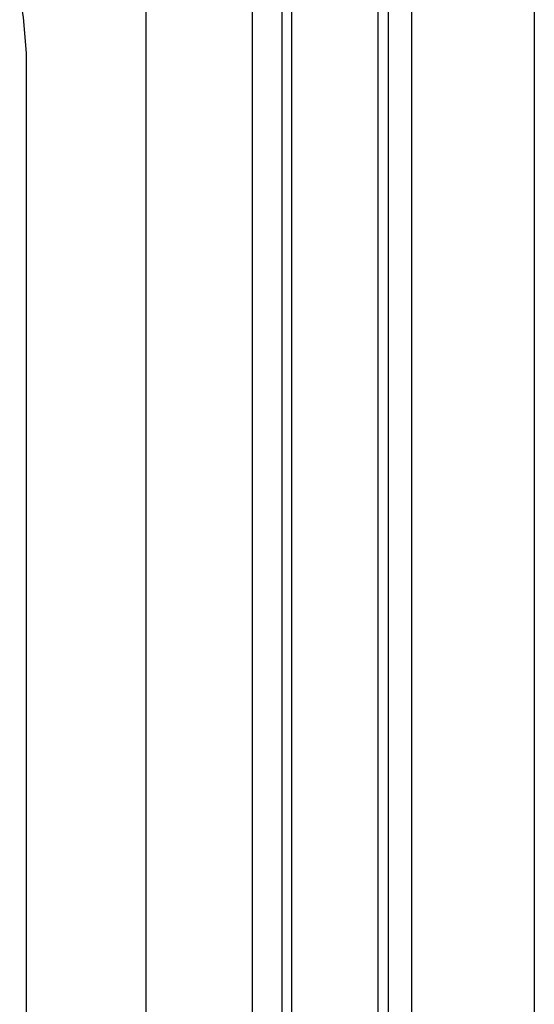
# Model space of a CAD drawing. Units: millimetres. Extents: x 0 to 5940, y 0 to 4200.
# Drawn here: x 2168 to 2217, y 1521 to 1615 of the extents above; entities that cross this region are included whole.
import ezdxf

# ---------------------------------------------------------------- set-up
doc = ezdxf.new("R2010")
doc.units = ezdxf.units.MM
doc.header["$LTSCALE"] = 5
doc.layers.add('_0-2_', color=7, linetype='Continuous')

msp = doc.modelspace()

# ---------------------------------------------------------------- linework, layer by layer
at = {"layer": '_0-2_', "color": 5, "linetype": 'Continuous'}
for points in [[(2205.013, 1726.203), (2205.013, 1726.203), (2205.013, 1124.173), (2205.013, 1124.173)], [(2216.7, 1726.203), (2216.7, 1726.203), (2216.7, 1124.173), (2216.7, 1124.173)], [(2179.744, 1689.247), (2179.744, 1689.247), (2179.744, 1277.682), (2179.744, 1277.682)], [(2189.853, 1688.933), (2189.853, 1688.933), (2189.853, 1278.313), (2189.853, 1278.313)], [(2192.695, 1688.933), (2192.695, 1688.933), (2192.695, 1278.313), (2192.695, 1278.313)], [(2193.643, 1289.368), (2193.643, 1289.368), (2193.643, 1677.877), (2193.643, 1677.877)], [(2201.856, 1290.948), (2201.856, 1290.948), (2201.856, 1676.298), (2201.856, 1676.298)], [(2202.802, 1676.298), (2202.802, 1676.298), (2202.802, 1290.948), (2202.802, 1290.948)]]:
    msp.add_open_spline(points, degree=3, dxfattribs=at)
for points, knots in [([(2167.742, 1616.916), (2167.742, 1616.916), (2168.058, 1615.022), (2168.058, 1615.022), (2168.058, 1615.022), (2168.058, 1615.022), (2168.374, 1611.546), (2168.374, 1611.546), (2168.374, 1611.546), (2168.374, 1611.546), (2168.374, 1608.072), (2168.374, 1608.072), (2168.374, 1608.072), (2168.374, 1608.072), (2168.374, 1604.598), (2168.374, 1604.598), (2168.374, 1604.598), (2168.374, 1604.598), (2168.374, 1603.65), (2168.374, 1603.65)], [0, 0, 0, 0, 0.2, 0.2, 0.2, 0.2, 0.4, 0.4, 0.4, 0.4, 0.6, 0.6, 0.6, 0.6, 0.8, 0.8, 0.8, 0.8, 1, 1, 1, 1]), ([(2168.374, 1603.65), (2168.374, 1603.65), (2168.374, 1599.543), (2168.374, 1599.543), (2168.374, 1599.543), (2168.374, 1599.543), (2168.374, 1583.751), (2168.374, 1583.751), (2168.374, 1583.751), (2168.374, 1583.751), (2168.374, 1519.947), (2168.374, 1519.947), (2168.374, 1519.947), (2168.374, 1519.947), (2168.374, 1462.144), (2168.374, 1462.144), (2168.374, 1462.144), (2168.374, 1462.144), (2168.374, 1433.401), (2168.374, 1433.401), (2168.374, 1433.401), (2168.374, 1433.401), (2168.374, 1432.138), (2168.374, 1432.138)], [0, 0, 0, 0, 0.166667, 0.166667, 0.166667, 0.166667, 0.333333, 0.333333, 0.333333, 0.333333, 0.5, 0.5, 0.5, 0.5, 0.666667, 0.666667, 0.666667, 0.666667, 0.833333, 0.833333, 0.833333, 0.833333, 1, 1, 1, 1])]:
    msp.add_open_spline(points, degree=3, knots=knots, dxfattribs=at)

doc.saveas('drawing.dxf')
